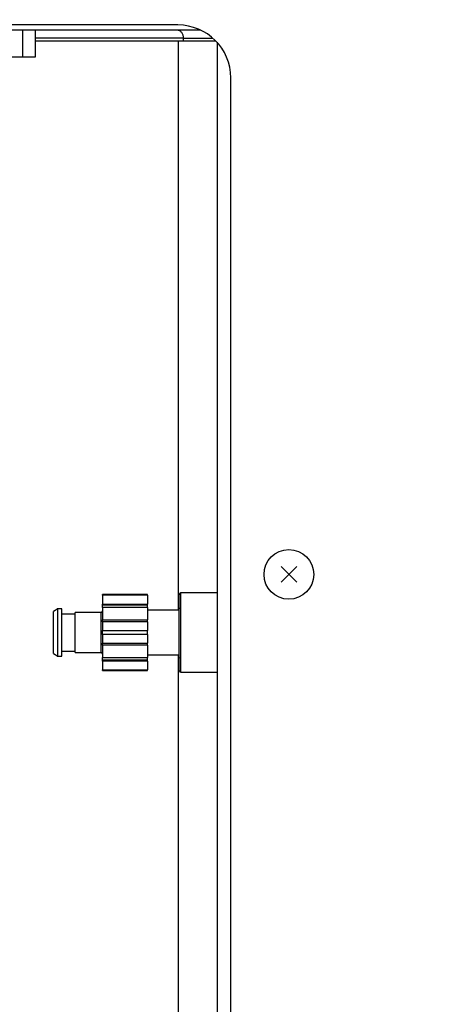
# Model space of a CAD drawing. Extents: x 270 to 5270, y 166 to 4045.
# Drawn here: x 2419 to 2500, y 806 to 992 of the extents above; entities that cross this region are included whole.
import ezdxf

# ---------------------------------------------------------------- set-up
doc = ezdxf.new("R2010")
doc.units = 0
doc.layers.get('0').update_dxf_attribs({"linetype": 'CONTINUOUS'})
doc.layers.get('DEFPOINTS').update_dxf_attribs({"linetype": 'CONTINUOUS'})
doc.layers.add('DD0-2', color=4, linetype='CONTINUOUS')
doc.layers.add('M0-2', color=3, linetype='CONTINUOUS')
doc.styles.add('HANKAKU', font='monotxt')
doc.styles.get("Standard").update_dxf_attribs({"font": 'txt', "bigfont": 'BIGFONT'})
doc.dimstyles.get("Standard").update_dxf_attribs({"dimtxt": 50, "dimasz": 42.857142, "dimexe": 1.5, "dimexo": 0.5, "dimgap": 1.5, "dimtad": 3, "dimtih": 1, "dimtoh": 1, "dimtxsty": 'STANDARD', "dimblk1": 'OPEN', "dimblk2": 'OPEN', "dimsah": 1, "dimcen": 0.09, "dimazin": 3, "dimtfac": 1, "dimtdec": 4, "dimtofl": 0, "dimtmove": 0, "dimatfit": 3, "dimtolj": 1, "dimtzin": 0})

# ---------------------------------------------------------------- blocks, each defined once
blk = doc.blocks.new('_OPEN')
at = {"color": 0}
for p, q in [((-0.965926, 0.258819), (0, 0)), ((0, 0), (-1, 0)), ((0, 0), (-0.965926, -0.258819))]:
    blk.add_line(p, q, dxfattribs=at)
blk = doc.blocks.new('*D15')
at = {"layer": 'DD0-2'}
for p, q in [((2325.910056, 984.924089), (2325.910056, 292.615316)), ((3053.510146, 639.924125), (3053.510146, 292.615316)), ((2368.767198, 314.043887), (3010.653004, 314.043887))]:
    blk.add_line(p, q, dxfattribs=at)
at = {"layer": 'DEFPOINTS'}
for p in [(2325.910056, 992.066946), (3053.510146, 647.066982), (3053.510146, 314.043887)]:
    blk.add_point(p, dxfattribs=at)
at = {"layer": 'DD0-2', "xscale": 42.857142, "yscale": 42.857142, "rotation": 180}
blk.add_blockref('_OPEN', (2325.910056, 314.043887), dxfattribs=at)
at = {"layer": 'DD0-2', "xscale": 42.857142, "yscale": 42.857142}
blk.add_blockref('_OPEN', (3053.510146, 314.043887), dxfattribs=at)
at = {"layer": 'DD0-2', "style": 'HANKAKU'}
blk.add_text('730', height=35.714285, dxfattribs=at).set_placement((2639.114759, 331.186755))

msp = doc.modelspace()

# ---------------------------------------------------------------- linework, layer by layer
at = {"layer": 'M0-2'}
for p, q in [((2448.510123, 991.066981), (2353.460115, 991.066981)), ((2452.86901, 990.066979), (2354.510111, 990.066979)), ((2419.148785, 985.066983), (2419.148785, 990.066979)), ((2421.510112, 985.066983), (2421.510112, 990.066979)), ((2449.55675, 988.566983), (2421.510112, 988.566983)), ((2421.510112, 988.066982), (2448.632252, 988.066982)), ((2448.632252, 988.066982), (2455.651534, 988.066982)), ((2448.632252, 880.31698), (2448.632252, 988.066982)), ((2449.55675, 988.066982), (2449.55675, 988.566983)), ((2449.55675, 988.566983), (2455.12448, 988.566983)), ((2455.910099, 987.793047), (2455.910099, 647.066984)), ((2412.260097, 985.066983), (2419.148785, 985.066983)), ((2419.148785, 985.066983), (2421.510112, 985.066983)), ((2458.510113, 650.066975), (2458.510113, 981.066983)), ((2449.053512, 868.566982), (2449.053512, 883.566981)), ((2455.910099, 883.566981), (2449.053512, 883.566981)), ((2434.2535, 883.138049), (2434.2535, 883.284496)), ((2442.75351, 883.284496), (2434.2535, 883.284496)), ((2434.2535, 883.138049), (2434.2535, 881.463427)), ((2442.75351, 883.138049), (2434.2535, 883.138049)), ((2442.75351, 883.138049), (2442.75351, 883.284496)), ((2442.75351, 883.138049), (2442.75351, 881.463427)), ((2448.753492, 868.86698), (2448.753492, 883.266981)), ((2425.75349, 880.566975), (2424.953507, 880.06694)), ((2424.953507, 872.068688), (2424.953507, 880.066981)), ((2426.553504, 880.56698), (2425.666944, 880.56698)), ((2425.75349, 876.06698), (2425.75349, 880.565591)), ((2426.553504, 876.06698), (2426.553504, 880.56698)), ((2429.053502, 876.06698), (2429.053502, 879.86698)), ((2433.95351, 879.86698), (2429.053502, 879.86698)), ((2433.95351, 872.266981), (2433.95351, 879.86698)), ((2434.2535, 881.463427), (2442.75351, 881.463427)), ((2434.2535, 881.31698), (2434.2535, 881.463427)), ((2434.2535, 881.31698), (2442.75351, 881.31698)), ((2434.2535, 880.816981), (2434.2535, 881.31698)), ((2434.2535, 880.816981), (2434.2535, 878.448708)), ((2442.75351, 880.816981), (2434.2535, 880.816981)), ((2442.75351, 881.31698), (2442.75351, 881.463427)), ((2442.75351, 880.816981), (2442.75351, 881.31698)), ((2442.75351, 880.816981), (2442.75351, 878.448708)), ((2448.753492, 880.31698), (2442.75351, 880.31698)), ((2448.889152, 880.516186), (2448.782639, 880.700236)), ((2429.053502, 879.56698), (2426.553504, 879.56698)), ((2434.2535, 878.095155), (2434.2535, 878.448708)), ((2434.2535, 878.448708), (2442.75351, 878.448708)), ((2434.2535, 878.095155), (2434.2535, 876.420535)), ((2442.75351, 878.095155), (2434.2535, 878.095155)), ((2442.75351, 878.095155), (2442.75351, 878.448708)), ((2442.75351, 878.095155), (2442.75351, 876.420535)), ((2425.75349, 871.566981), (2425.75349, 876.06698)), ((2426.553504, 871.566981), (2426.553504, 876.06698)), ((2429.053502, 872.266981), (2429.053502, 876.06698)), ((2434.2535, 875.713426), (2434.2535, 876.420535)), ((2434.2535, 876.420535), (2442.75351, 876.420535)), ((2442.75351, 875.713426), (2442.75351, 876.420535)), ((2442.75351, 875.713426), (2434.2535, 875.713426)), ((2434.2535, 875.713426), (2434.2535, 874.038808)), ((2442.75351, 875.713426), (2442.75351, 874.038808)), ((2426.553504, 872.566979), (2429.053502, 872.566979)), ((2429.053502, 872.266981), (2433.95351, 872.266981)), ((2434.2535, 873.685251), (2434.2535, 874.038808)), ((2434.2535, 874.038808), (2442.75351, 874.038808)), ((2434.2535, 873.685251), (2434.2535, 871.31698)), ((2442.75351, 873.685251), (2434.2535, 873.685251)), ((2442.75351, 873.685251), (2442.75351, 874.038808)), ((2442.75351, 873.685251), (2442.75351, 871.31698)), ((2424.953507, 872.067019), (2425.75349, 871.566984)), ((2425.666944, 871.566981), (2426.553504, 871.566981)), ((2434.2535, 871.31698), (2442.75351, 871.31698)), ((2434.2535, 870.816979), (2434.2535, 871.31698)), ((2434.2535, 870.670534), (2434.2535, 870.816979)), ((2442.75351, 870.816979), (2434.2535, 870.816979)), ((2442.75351, 870.670534), (2434.2535, 870.670534)), ((2434.2535, 870.670534), (2434.2535, 868.995912)), ((2442.75351, 871.816981), (2448.753492, 871.816981)), ((2442.75351, 870.816979), (2442.75351, 871.31698)), ((2442.75351, 870.670534), (2442.75351, 870.816979)), ((2442.75351, 870.670534), (2442.75351, 868.995912)), ((2448.632252, 714.666981), (2448.632252, 871.816981)), ((2448.728637, 871.426355), (2448.774801, 871.346589)), ((2448.774801, 871.346589), (2448.866354, 871.188361)), ((2434.2535, 868.849467), (2434.2535, 868.995912)), ((2434.2535, 868.995912), (2442.75351, 868.995912)), ((2434.2535, 868.849467), (2442.75351, 868.849467)), ((2442.75351, 868.849467), (2442.75351, 868.995912)), ((2449.053512, 868.566982), (2455.910099, 868.566982))]:
    msp.add_line(p, q, dxfattribs=at)
at = {"layer": 'M0-2', "color": 7}
for p, q in [((2468.025188, 888.551905), (2470.995036, 885.582056)), ((2470.995036, 888.551905), (2468.025188, 885.582056))]:
    msp.add_line(p, q, dxfattribs=at)
msp.add_circle((2469.510112, 887.06698), 4.7, dxfattribs=at)
at = {"layer": 'M0-2'}
for centre, radius, start, end in [((2448.510112, 981.06698), 10, 0, 90), ((2449.053505, 883.26698), 0.3, 90, 180), ((2433.953505, 880.16698), 0.3, 270, 360), ((2433.953505, 871.96698), 0.3, 0, 90), ((2449.053505, 868.86698), 0.3, 180, 270)]:
    msp.add_arc(centre, radius, start, end, dxfattribs=at)
at = {"layer": 'M0-2', "extrusion": (0, 0, -1)}
msp.add_open_spline([(2449.55675, 988.566983), (2449.552459, 988.665157), (2449.548172, 988.763335), (2449.534607, 988.859619), (2449.521043, 988.955904), (2449.498209, 989.050304), (2449.469042, 989.141006), (2449.439875, 989.231707), (2449.404381, 989.318718), (2449.362558, 989.400338), (2449.320736, 989.481957), (2449.272592, 989.558193), (2449.219239, 989.62764), (2449.165886, 989.697088), (2449.107329, 989.759755), (2449.044627, 989.814188), (2448.981926, 989.868621), (2448.915085, 989.91483), (2448.845399, 989.952798), (2448.775712, 989.990767), (2448.703185, 990.020504), (2448.629213, 990.03816), (2448.55524, 990.055815), (2448.479828, 990.061399), (2448.404414, 990.066979)], degree=3, knots=[0, 0, 0, 0, 1, 1, 1, 2, 2, 2, 3, 3, 3, 4, 4, 4, 5, 5, 5, 6, 6, 6, 7, 7, 7, 8, 8, 8, 8], dxfattribs=at)

# ---------------------------------------------------------------- dimensions: what is measured, and where the dimension line sits
at = {"layer": 'DD0-2', "color": 4}
dim = msp.add_linear_dim(base=(3053.510146, 314.043887), p1=(2325.910056, 992.066946), p2=(3053.510146, 647.066982), text='７３０', dimstyle='STANDARD', override={"dimtxt": 35.714285, "dimexe": 21.428579, "dimexo": 7.142859, "dimtih": 1, "dimtoh": 1}, dxfattribs=at)
dim.commit()
dim.dimension.update_dxf_attribs({"geometry": '*D15', "text_midpoint": (2689.7101, 349.043887), "dimtype": 160})

doc.saveas('drawing.dxf')
